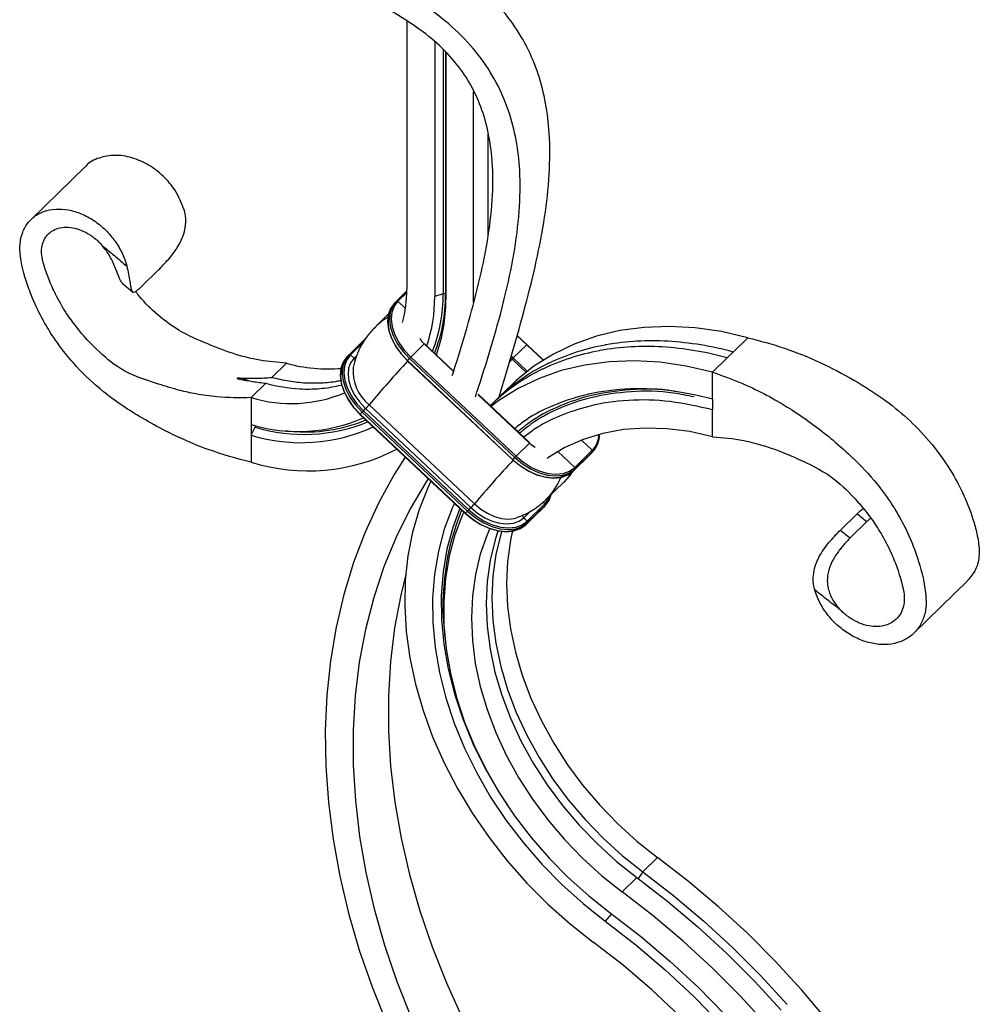
# Model space of a CAD drawing. Units: millimetres. Extents: x 50 to 2920, y 50 to 2050.
# Drawn here: x 2607 to 2760, y 597 to 754 of the extents above; entities that cross this region are included whole.
import ezdxf

# ---------------------------------------------------------------- set-up
doc = ezdxf.new("R2010")
doc.units = ezdxf.units.MM
doc.header["$LTSCALE"] = 10

msp = doc.modelspace()

# ---------------------------------------------------------------- linework, layer by layer
at = {"color": 7, "linetype": 'Continuous', "lineweight": 25}
for p, q in [((2668.69, 753.61), (2668.69, 710.93)), ((2673.12, 750.27), (2673.12, 709.72)), ((2674.89, 748.56), (2674.89, 709.24)), ((2679.31, 708.77), (2679.31, 742.32)), ((2681.64, 719.47), (2681.64, 735.57)), ((2617.52, 730.38), (2608.93, 721.99)), ((2629.21, 713.99), (2626.56, 711.4)), ((2623.41, 711.87), (2625.06, 710.49)), ((2668.69, 710.64), (2667.02, 709.01)), ((2674.45, 710.16), (2673.12, 709.72)), ((2674.89, 709.24), (2674.83, 710.06)), ((2666.84, 708.82), (2666.54, 708.48)), ((2667.02, 709), (2667.02, 709.01)), ((2665.74, 706.9), (2663.74, 704.95)), ((2687.8, 702.07), (2686.23, 703.55)), ((2662.29, 703.21), (2659.49, 700.47)), ((2669.3, 700.09), (2671.45, 702.18)), ((2676.13, 697.85), (2671.49, 702.21)), ((2687.76, 702.04), (2685.62, 699.95)), ((2690.4, 699.63), (2687.8, 702.07)), ((2720.58, 700.9), (2722.92, 703.18)), ((2659.48, 700.47), (2659.49, 700.47)), ((2659.73, 700.45), (2660.29, 699.92)), ((2720.58, 700.9), (2719.65, 699.99)), ((2647.2, 696.84), (2649.53, 699.12)), ((2659.31, 700.29), (2659.01, 699.94)), ((2668.76, 699.49), (2685.52, 683.72)), ((2668.81, 699.54), (2669.11, 699.88)), ((2668.81, 699.54), (2685.57, 683.77)), ((2669.11, 699.88), (2685.87, 684.12)), ((2669.3, 700.09), (2686.06, 684.32)), ((2717.32, 697.71), (2719.65, 699.99)), ((2717.32, 693.42), (2717.32, 697.71)), ((2643.58, 696.32), (2642.22, 696.75)), ((2643.93, 693.65), (2646.26, 695.93)), ((2657.87, 695.58), (2658.34, 695.7)), ((2683.76, 694.1), (2686.09, 696.37)), ((2686.09, 696.37), (2685.1, 695.44)), ((2688.25, 686.45), (2680.02, 694.18)), ((2683.76, 694.1), (2682.3, 692.7)), ((2685.1, 695.44), (2682.77, 693.16)), ((2643.93, 693.65), (2643.93, 689.37)), ((2682.83, 693.19), (2681.95, 692.37)), ((2717.32, 693.42), (2717.32, 691.71)), ((2661.23, 690.95), (2677.99, 675.19)), ((2661.27, 691.01), (2661.57, 691.35)), ((2661.27, 691.01), (2678.03, 675.24)), ((2661.57, 691.35), (2678.33, 675.58)), ((2661.77, 691.55), (2662.13, 691.9)), ((2661.77, 691.55), (2678.53, 675.79)), ((2662.13, 691.9), (2678.89, 676.14)), ((2662.69, 692.5), (2679.45, 676.74)), ((2717.32, 687.42), (2717.32, 691.71)), ((2643.93, 689.37), (2643.93, 687.65)), ((2643.93, 687.65), (2644.57, 688.95)), ((2649.34, 688.39), (2650.11, 688.32)), ((2643.93, 687.65), (2643.93, 683.37)), ((2686.06, 684.32), (2688.21, 686.42)), ((2695.38, 682.53), (2698.18, 685.27)), ((2695.43, 682.28), (2698.23, 685.02)), ((2697.92, 684.67), (2698.23, 685.02)), ((2697.92, 684.67), (2698.1, 684.86)), ((2698.1, 684.86), (2698.4, 685.2)), ((2685.57, 683.77), (2685.87, 684.12)), ((2695.12, 681.93), (2697.92, 684.67)), ((2695.12, 681.94), (2697.92, 684.67)), ((2697.92, 684.67), (2697.92, 684.67)), ((2695.12, 681.94), (2695.43, 682.28)), ((2695.12, 681.93), (2695.12, 681.94)), ((2690.87, 677.46), (2693.67, 680.19)), ((2678.03, 675.24), (2678.33, 675.58)), ((2678.53, 675.79), (2678.89, 676.14)), ((2687.58, 673.4), (2690.38, 676.13)), ((2687.59, 673.41), (2690.39, 676.14)), ((2687.85, 674), (2690.65, 676.73)), ((2687.89, 673.75), (2690.69, 676.48)), ((2690.38, 676.13), (2690.39, 676.14)), ((2690.39, 676.14), (2690.69, 676.48)), ((2690.39, 676.14), (2690.56, 676.32)), ((2690.56, 676.32), (2690.86, 676.66)), ((2687.85, 674), (2687.29, 674.52)), ((2687.59, 673.41), (2687.89, 673.75)), ((2740.29, 675.14), (2737.64, 672.56)), ((2739.19, 671.31), (2741.81, 673.86)), ((2687.58, 673.4), (2687.59, 673.41)), ((2749.32, 656.16), (2757.92, 664.55)), ((2674.68, 656.12), (2674.75, 655.35)), ((2706.21, 618.2), (2708.54, 620.47)), ((2702.94, 615.01), (2705.27, 617.29))]:
    msp.add_line(p, q, dxfattribs=at)
at = {"color": 8, "linetype": 'Continuous', "lineweight": 25}
for p, q in [((2674.45, 748.98), (2674.45, 710.16)), ((2674.83, 748.61), (2674.83, 710.06)), ((2668.69, 710.37), (2667.26, 708.98)), ((2667.26, 708.98), (2668.48, 707.84)), ((2687.76, 702.04), (2686.22, 703.49)), ((2661.79, 702.46), (2659.73, 700.45)), ((2671.45, 702.18), (2676.11, 697.8)), ((2690.36, 699.6), (2687.76, 702.04)), ((2660.73, 700.35), (2660.29, 699.92)), ((2685.42, 699.74), (2685.02, 699.28)), ((2685.42, 699.74), (2685.21, 699.94)), ((2685.62, 699.95), (2685.3, 700.24)), ((2687.63, 697.67), (2685.42, 699.74)), ((2687.85, 697.84), (2685.62, 699.95)), ((2679.98, 694.16), (2688.21, 686.42)), ((2683.79, 694.02), (2683.76, 694.1)), ((2681.97, 692.35), (2682.83, 693.19)), ((2698.18, 685.27), (2696.46, 686.88)), ((2695.38, 682.53), (2692.69, 685.07)), ((2690.65, 676.73), (2690.36, 677)), ((2687.29, 674.52), (2688.4, 675.62)), ((2706.21, 618.2), (2705.46, 617.14)), ((2701.22, 611.52), (2700.25, 610.34))]:
    msp.add_line(p, q, dxfattribs=at)
at = {"color": 7, "linetype": 'Continuous', "lineweight": 25, "flags": 128}
for points in [[(2674.83, 710.06), (2674.82, 710.09), (2674.8, 710.12), (2674.75, 710.15), (2674.7, 710.17), (2674.64, 710.18), (2674.57, 710.18), (2674.51, 710.18), (2674.45, 710.16)], [(2666.54, 708.48), (2666.1, 707.85), (2665.73, 706.85), (2665.62, 705.71), (2665.78, 704.48), (2666.2, 703.2), (2666.86, 701.91), (2667.74, 700.68), (2668.81, 699.54)], [(2666.76, 708.41), (2666.16, 707.61), (2665.8, 706.64), (2665.7, 705.54), (2665.85, 704.33), (2666.26, 703.08), (2666.9, 701.83), (2667.76, 700.63), (2668.8, 699.52)], [(2667.02, 709), (2666.4, 708.19), (2666.03, 707.19), (2665.93, 706.05), (2666.08, 704.82), (2666.5, 703.54), (2667.16, 702.25), (2668.04, 701.02), (2669.11, 699.88)], [(2667.26, 708.98), (2666.66, 708.18), (2666.3, 707.21), (2666.2, 706.11), (2666.35, 704.9), (2666.76, 703.65), (2667.41, 702.4), (2668.26, 701.2), (2669.3, 700.09)], [(2722.92, 703.18), (2718.72, 704.14), (2714.55, 704.73), (2710.45, 704.96), (2706.44, 704.81), (2702.57, 704.3), (2698.85, 703.41), (2695.31, 702.16), (2691.99, 700.57), (2688.91, 698.63), (2686.09, 696.37)], [(2659.48, 700.47), (2658.87, 699.65), (2658.5, 698.66), (2658.39, 697.52), (2658.55, 696.29), (2658.97, 695), (2659.63, 693.72), (2660.51, 692.49), (2661.57, 691.35)], [(2659.73, 700.45), (2659.13, 699.65), (2658.77, 698.68), (2658.66, 697.57), (2658.82, 696.37), (2659.23, 695.12), (2659.87, 693.87), (2660.73, 692.66), (2661.77, 691.55)], [(2659.01, 699.94), (2658.57, 699.31), (2658.2, 698.32), (2658.09, 697.18), (2658.25, 695.95), (2658.67, 694.66), (2659.33, 693.38), (2660.21, 692.14), (2661.27, 691.01)], [(2659.23, 699.88), (2658.63, 699.08), (2658.27, 698.11), (2658.16, 697), (2658.32, 695.8), (2658.72, 694.55), (2659.37, 693.3), (2660.23, 692.09), (2661.26, 690.98)], [(2660.29, 699.92), (2659.75, 699.2), (2659.42, 698.33), (2659.33, 697.33), (2659.47, 696.24), (2659.83, 695.12), (2660.42, 693.99), (2661.19, 692.9), (2662.13, 691.9)], [(2717.32, 697.71), (2713.12, 698.67), (2708.95, 699.27), (2704.85, 699.49), (2700.84, 699.35), (2696.97, 698.83), (2693.24, 697.94), (2689.71, 696.7), (2686.39, 695.1), (2683.31, 693.17), (2682.08, 692.25)], [(2717.32, 687.42), (2713.69, 688.24), (2710.1, 688.7), (2706.57, 688.81), (2703.15, 688.55), (2699.86, 687.95), (2696.74, 686.99), (2693.82, 685.69), (2691.12, 684.07), (2690.99, 683.98)], [(2668.43, 684.17), (2666.69, 681.41), (2664.22, 676.94), (2662.05, 672.26), (2660.19, 667.39), (2658.65, 662.34), (2657.43, 657.13), (2656.53, 651.77), (2655.96, 646.28), (2655.71, 640.68), (2655.8, 634.98), (2656.22, 629.21), (2656.96, 623.38), (2658.03, 617.52), (2659.42, 611.63), (2661.13, 605.74), (2663.15, 599.87), (2665.48, 594.03), (2668.1, 588.25), (2671.02, 582.54)], [(2685.56, 683.75), (2686.74, 682.78), (2688.01, 681.98), (2689.33, 681.38), (2690.64, 681.02), (2691.9, 680.89), (2693.05, 681.01), (2694.06, 681.37), (2694.88, 681.96)], [(2685.57, 683.77), (2686.78, 682.78), (2688.08, 681.96), (2689.43, 681.35), (2690.78, 680.97), (2692.07, 680.84), (2693.25, 680.96), (2694.28, 681.34), (2695.12, 681.94)], [(2685.87, 684.12), (2687.08, 683.12), (2688.38, 682.3), (2689.73, 681.69), (2691.08, 681.31), (2692.37, 681.18), (2693.55, 681.3), (2694.59, 681.68), (2695.43, 682.28)], [(2686.06, 684.32), (2687.24, 683.35), (2688.51, 682.55), (2689.83, 681.95), (2691.14, 681.59), (2692.4, 681.46), (2693.56, 681.58), (2694.56, 681.94), (2695.38, 682.53)], [(2672.09, 680.73), (2671.77, 680.24), (2669.22, 675.94), (2666.98, 671.44), (2665.04, 666.73), (2663.42, 661.83), (2662.11, 656.77), (2661.13, 651.55), (2660.48, 646.2), (2660.16, 640.74), (2660.17, 635.17), (2660.51, 629.53), (2661.18, 623.82), (2662.18, 618.07), (2663.5, 612.3), (2665.15, 606.52), (2667.1, 600.76), (2669.37, 595.03), (2671.93, 589.36), (2674.79, 583.76)], [(2672.52, 680.33), (2672.04, 679.31), (2670.66, 675.86), (2669.6, 672.24), (2668.86, 668.45), (2668.44, 664.54), (2668.35, 660.51), (2668.59, 656.41), (2669.16, 652.24), (2670.05, 648.04), (2671.26, 643.84), (2672.78, 639.65), (2674.61, 635.52), (2676.72, 631.45), (2679.11, 627.48), (2681.76, 623.63), (2684.66, 619.93), (2687.78, 616.39), (2691.12, 613.04), (2694.64, 609.91), (2698.32, 607)], [(2690.65, 676.73), (2691.25, 677.53), (2691.48, 678.06)], [(2690.69, 676.48), (2691.31, 677.3), (2691.66, 678.24)], [(2676.25, 676.82), (2675.9, 676.06), (2674.64, 672.72), (2673.7, 669.2), (2673.08, 665.54), (2672.79, 661.75), (2672.83, 657.86), (2673.19, 653.9), (2673.89, 649.89), (2674.9, 645.86), (2676.23, 641.84), (2677.87, 637.85), (2679.8, 633.93), (2682.01, 630.09), (2684.49, 626.37), (2687.22, 622.79), (2690.18, 619.38), (2693.35, 616.15), (2696.72, 613.13), (2700.25, 610.34)], [(2677.13, 676), (2676, 672.97), (2675.07, 669.51), (2674.46, 665.9), (2674.17, 662.17), (2674.21, 658.33), (2674.57, 654.43), (2675.26, 650.48), (2676.26, 646.51), (2677.57, 642.55), (2679.18, 638.63), (2681.08, 634.76), (2683.26, 630.98), (2684.7, 628.76)], [(2677.74, 675.42), (2677.56, 675), (2676.34, 671.79), (2675.43, 668.4), (2674.84, 664.87), (2674.56, 661.21), (2674.59, 657.47), (2674.95, 653.65), (2675.61, 649.78), (2676.59, 645.9), (2677.87, 642.02), (2679.45, 638.18), (2681.31, 634.4), (2683.44, 630.71), (2685.83, 627.12), (2688.46, 623.67), (2691.32, 620.38), (2694.37, 617.27), (2697.61, 614.36), (2701.02, 611.67)], [(2678.33, 675.58), (2679.54, 674.58), (2680.85, 673.76), (2682.2, 673.15), (2683.54, 672.78), (2684.83, 672.65), (2686.02, 672.77), (2687.05, 673.14), (2687.89, 673.75)], [(2678.53, 675.79), (2679.71, 674.81), (2680.98, 674.01), (2682.3, 673.42), (2683.61, 673.05), (2684.87, 672.92), (2686.02, 673.05), (2687.03, 673.41), (2687.85, 674)], [(2678.89, 676.14), (2679.95, 675.26), (2681.09, 674.54), (2682.28, 674), (2683.47, 673.67), (2684.6, 673.56), (2685.64, 673.67), (2686.55, 673.99), (2687.29, 674.52)], [(2679.45, 676.74), (2680.44, 675.92), (2681.51, 675.25), (2682.62, 674.74), (2683.73, 674.43), (2684.79, 674.33), (2685.76, 674.43), (2686.14, 674.54)], [(2678.03, 675.24), (2679.24, 674.24), (2680.54, 673.42), (2681.9, 672.81), (2683.24, 672.43), (2684.53, 672.31), (2685.72, 672.43), (2686.75, 672.8), (2687.59, 673.41)], [(2678.03, 675.22), (2679.2, 674.24), (2680.47, 673.44), (2681.79, 672.85), (2683.11, 672.48), (2684.36, 672.36), (2685.52, 672.48), (2686.52, 672.84), (2687.34, 673.43)], [(2681.89, 672.81), (2681.46, 671.82), (2680.37, 668.73), (2679.59, 665.48), (2679.11, 662.09), (2678.96, 658.59), (2679.11, 655.01), (2679.58, 651.36), (2680.36, 647.68), (2681.45, 644), (2682.83, 640.34), (2684.5, 636.73), (2686.45, 633.19), (2688.65, 629.76), (2691.1, 626.46), (2693.77, 623.31), (2696.65, 620.34), (2699.72, 617.56), (2702.94, 615.01)], [(2683.18, 672.47), (2682.71, 671.01), (2681.92, 667.76), (2681.45, 664.37), (2681.29, 660.87), (2681.45, 657.28), (2681.92, 653.64), (2682.7, 649.96), (2683.78, 646.28), (2685.17, 642.62), (2686.84, 639.01), (2688.78, 635.47), (2690.99, 632.04), (2693.44, 628.74), (2696.11, 625.59), (2698.99, 622.62), (2702.05, 619.84), (2705.27, 617.29)], [(2683.78, 672.38), (2683.64, 671.92), (2682.86, 668.67), (2682.38, 665.28), (2682.22, 661.78), (2682.38, 658.19), (2682.85, 654.55), (2683.63, 650.87), (2684.72, 647.19), (2686.1, 643.53), (2687.77, 639.92), (2689.72, 636.38), (2691.92, 632.95), (2694.37, 629.65), (2697.04, 626.5), (2699.92, 623.53), (2702.98, 620.75), (2706.21, 618.2)], [(2685.51, 672.48), (2685.19, 670.95), (2684.72, 667.56), (2684.56, 664.06), (2684.71, 660.47), (2685.18, 656.83), (2685.96, 653.15), (2687.05, 649.47), (2688.43, 645.8), (2690.1, 642.19), (2692.05, 638.66), (2694.25, 635.23), (2696.7, 631.93), (2699.38, 628.78), (2702.25, 625.8), (2705.32, 623.03), (2708.54, 620.47)], [(2668.51, 665.49), (2667.71, 662.23), (2666.73, 657.02), (2666.08, 651.67), (2665.76, 646.2), (2665.77, 640.64), (2666.11, 634.99), (2666.78, 629.28), (2667.78, 623.54), (2669.1, 617.76), (2670.75, 611.99), (2672.7, 606.23), (2674.97, 600.5), (2677.53, 594.83), (2680.39, 589.22)], [(2735.52, 594.56), (2731.49, 599.34), (2727.26, 603.96), (2722.84, 608.4), (2718.23, 612.64), (2713.46, 616.67), (2708.54, 620.47)], [(2706.21, 618.2), (2711.13, 614.39), (2715.9, 610.36), (2720.5, 606.12), (2724.93, 601.68), (2729.16, 597.07)], [(2705.27, 617.29), (2710.19, 613.48), (2714.96, 609.45), (2719.57, 605.21), (2724, 600.77), (2728.23, 596.15)], [(2725.89, 593.88), (2721.66, 598.49), (2717.24, 602.93), (2712.63, 607.17), (2707.86, 611.2), (2702.94, 615.01)], [(2701.02, 611.67), (2705.84, 607.94), (2710.5, 603.98), (2715.01, 599.81), (2719.33, 595.45)], [(2700.25, 610.34), (2705.1, 606.57), (2709.79, 602.58), (2714.32, 598.37), (2718.65, 593.96)], [(2712.06, 595.27), (2707.65, 599.4), (2703.07, 603.32), (2698.32, 607)]]:
    msp.add_lwpolyline(points, dxfattribs=at)
at = {"color": 8, "linetype": 'Continuous', "lineweight": 25, "flags": 128}
for points in [[(2670.73, 703.03), (2671.02, 702.64), (2671.45, 702.18)], [(2688.21, 686.42), (2688.69, 686.02), (2689.11, 685.74)]]:
    msp.add_lwpolyline(points, dxfattribs=at)
at = {"color": 7, "linetype": 'Continuous', "lineweight": 25}
for centre, radius, start, end in [((2647.86, 710.8), 20.83, 345.4688, 0.3335), ((2650.25, 709.91), 24.21, 338.4455, 0.597), ((2650.34, 709.8), 24.5, 338.2152, 0.603), ((2648.89, 709.56), 24.23, 341.4739, 0.394), ((2649.31, 709.06), 25.57, 340.2773, 0.4181), ((2706.55, 667.14), 35.44, 100.2839, 115.6012), ((2707.71, 660.65), 42.04, 86.5867, 100.0372), ((2707.23, 652.33), 50.37, 74.6257, 86.6066), ((2705.62, 666.23), 35.44, 100.2839, 115.6012), ((2706.77, 659.74), 42.04, 86.5867, 100.0372), ((2706.3, 651.42), 50.37, 74.6257, 86.6066), ((2656.17, 722.54), 24.34, 254.1806, 275.0594), ((2672.45, 696.91), 4.47, 134.7854, 138.4007), ((2705.01, 670.47), 31.78, 115.6819, 131.9622), ((2688.77, 696.77), 4.47, 134.7854, 138.4007), ((2667.02, 697.87), 6.9, 175.0943, 231.0519), ((2704.08, 669.56), 31.78, 115.6819, 131.9622), ((2650.3, 714.61), 21.91, 253.0832, 292.7667), ((2664.92, 688.38), 4.47, 134.7854, 138.4007), ((2655.21, 698.91), 9.85, 314.603, 319.3962), ((2651.42, 714.12), 25.86, 253.1579, 293.6244), ((2652.36, 714.79), 26.99, 253.2225, 292.0229), ((2652.66, 712.87), 24.68, 264.077, 292.6192), ((2651.86, 713.77), 27.3, 253.111, 294.796), ((2644.05, 689.21), 0.583, 333.9686, 357.9798), ((2687.99, 686.61), 0.298, 314.5818, 328.0634), ((2695.52, 687.87), 3.72, 315.6238, 358.7349), ((2695.46, 687.71), 3.86, 315.7619, 1.4591), ((2653, 712.4), 30.41, 252.6441, 297.5817), ((2698.07, 685.12), 0.188, 327.4276, 52.9734), ((2689.21, 681.15), 4.47, 134.7854, 138.4007), ((2686.85, 687.17), 9.76, 314.3404, 326.9074), ((2695.27, 682.38), 0.188, 327.4276, 52.9734), ((2714.9, 660.57), 40.47, 157.9671, 186.3217), ((2681.68, 672.61), 4.47, 134.7854, 138.4007), ((2671.97, 683.15), 9.85, 314.603, 319.3962), ((2690.53, 676.58), 0.188, 327.4276, 52.9734), ((2687.73, 673.85), 0.188, 327.4276, 52.9734)]:
    msp.add_arc(centre, radius, start, end, dxfattribs=at)
at = {"color": 8, "linetype": 'Continuous', "lineweight": 25}
for centre, radius, start, end in [((2667.13, 708.87), 0.177, 39.8685, 126.2039), ((2670.56, 697.95), 9.77, 119.3946, 134.5953), ((2671.57, 702.08), 0.161, 122.4241, 139.763), ((2687.89, 701.94), 0.161, 122.4241, 139.763), ((2659.59, 700.33), 0.177, 39.8685, 126.2039), ((2660.7, 700.35), 0.6, 226.1555, 252.9037), ((2803.96, 574.11), 184.32, 137.1586, 140.0353), ((2669.02, 699.33), 0.298, 134.5818, 148.0634), ((2661.48, 690.79), 0.298, 134.5818, 148.0634), ((2688.33, 686.31), 0.161, 122.4241, 139.763), ((2821.03, 558.08), 184.73, 137.1486, 140.0339), ((2685.78, 683.56), 0.298, 134.5818, 148.0634), ((2683.87, 684.59), 9.99, 314.2058, 339.2415), ((2678.24, 675.03), 0.298, 134.5818, 148.0634), ((2687.65, 674.94), 0.555, 180.9339, 229.0223)]:
    msp.add_arc(centre, radius, start, end, dxfattribs=at)
at = {"color": 7, "linetype": 'Continuous', "lineweight": 25}
for points, knots in [([(2683.39, 693.77), (2684.1, 696.15), (2685.52, 700.93), (2687.55, 708.1), (2689.31, 715.23), (2690.66, 722.21), (2691.43, 729), (2691.49, 735.07), (2690.87, 740.41), (2689.73, 745.02), (2687.91, 749.47), (2685.29, 753.74), (2681.78, 757.73), (2677.41, 761.26), (2672.45, 764.34), (2667.15, 767.17), (2661.65, 769.89), (2656.15, 772.63), (2650.82, 775.5), (2645.83, 778.58), (2641.35, 781.96), (2637.46, 785.78), (2634.34, 790.28), (2631.87, 795.51), (2630.02, 801.42), (2628.72, 807.86), (2627.92, 814.56), (2627.49, 821.35), (2627.32, 828.09), (2627.28, 834.58), (2627.24, 838.63), (2627.21, 840.62)], [0, 0, 0, 0, 0.052181, 0.105023, 0.156386, 0.205552, 0.251899, 0.295027, 0.325236, 0.353785, 0.381068, 0.407718, 0.434618, 0.462534, 0.491753, 0.522372, 0.554021, 0.586066, 0.617767, 0.648411, 0.677469, 0.704898, 0.732036, 0.760278, 0.79178, 0.824867, 0.859221, 0.894419, 0.93, 0.965591, 1, 1, 1, 1]), ([(2675.91, 697.16), (2676.07, 697.67), (2676.99, 700.5), (2678.53, 705.63), (2680.35, 712.5), (2681.7, 719.19), (2682.43, 725.63), (2682.39, 731.32), (2681.65, 736.22), (2680.42, 740.32), (2678.54, 744.15), (2675.97, 747.68), (2672.63, 750.91), (2668.19, 754.04), (2662.67, 757.24), (2656.2, 760.6), (2649.33, 764.15), (2642.4, 768.08), (2636.12, 772.38), (2630.71, 777.14), (2626.4, 782.37), (2623.12, 788.28), (2620.78, 794.55), (2619.19, 800.98), (2618.12, 807.96), (2617.55, 815.35), (2617.4, 822.93), (2617.49, 830.02), (2617.55, 834.3), (2617.58, 836.38)], [0, 0, 0, 0, 0.011889, 0.067176, 0.120496, 0.170996, 0.217948, 0.260795, 0.290076, 0.317007, 0.342001, 0.365906, 0.390034, 0.416227, 0.451882, 0.491549, 0.533968, 0.577783, 0.621865, 0.658351, 0.694589, 0.730307, 0.765508, 0.800543, 0.835559, 0.878571, 0.920812, 0.961469, 1, 1, 1, 1]), ([(2679.59, 693.77), (2679.76, 694.29), (2680.71, 697.17), (2682.34, 702.39), (2684.28, 709.42), (2685.77, 716.33), (2686.66, 723.07), (2686.8, 729.14), (2686.19, 734.53), (2685, 739.22), (2683.06, 743.8), (2680.22, 748.21), (2676.44, 752.34), (2671.79, 755.99), (2666.58, 759.26), (2661.01, 762.33), (2655.26, 765.35), (2649.49, 768.44), (2643.89, 771.72), (2638.65, 775.3), (2633.95, 779.3), (2629.99, 783.83), (2626.97, 788.95), (2624.78, 794.48), (2623.26, 800.28), (2622.19, 806.85), (2621.62, 814.03), (2621.49, 821.57), (2621.62, 828.71), (2621.72, 833.03), (2621.77, 835.15)], [0, 0, 0, 0, 0.011952, 0.066865, 0.120222, 0.171312, 0.219535, 0.264549, 0.296239, 0.326406, 0.355545, 0.384345, 0.413699, 0.44433, 0.476466, 0.510131, 0.544946, 0.580297, 0.615472, 0.649797, 0.682786, 0.714338, 0.745077, 0.775863, 0.807113, 0.838886, 0.880467, 0.921744, 0.961636, 1, 1, 1, 1]), ([(2633.28, 723.51), (2632.86, 724.57), (2632.11, 726.49), (2630.01, 728.95), (2627.63, 730.77), (2624.95, 731.93), (2622.2, 732.35), (2619.72, 731.86), (2618.1, 731.13), (2617.59, 730.41), (2617.55, 730.36)], [0, 0, 0, 0, 0.164148, 0.2981689, 0.4334531, 0.5699452, 0.7079331, 0.8468934, 0.9874944, 1, 1, 1, 1]), ([(2643.93, 683.37), (2641.63, 683.96), (2637.98, 684.95), (2633.5, 686.79), (2630.02, 688.45), (2625.67, 690.88), (2620.88, 693.98), (2617.07, 697.54), (2614.48, 700.48), (2612.66, 702.9), (2610.66, 706.17), (2609.4, 708.78), (2608.1, 712.22), (2607.29, 714.81), (2607.07, 718.15), (2607.52, 720.01), (2608.41, 721.57), (2609.73, 722.76), (2611.4, 723.49), (2613.31, 723.74), (2615.38, 723.48), (2617.44, 722.74), (2619.44, 721.54), (2621.21, 719.95), (2622.68, 718.08), (2623.63, 716.23), (2624.02, 715.06), (2624.14, 714.59)], [0, 0, 0, 0, 0.0829046, 0.1310317, 0.1674473, 0.216392, 0.3029408, 0.3686495, 0.3866307, 0.4347289, 0.471026, 0.5196128, 0.537922, 0.604939, 0.6286195, 0.6520685, 0.6757874, 0.6996109, 0.7236365, 0.7478878, 0.7722252, 0.7968536, 0.8215697, 0.8465305, 0.8716673, 0.8969388, 0.9137065, 0.9137065, 0.9137065, 0.9137065]), ([(2629.21, 713.99), (2629.44, 714.21), (2629.69, 714.47), (2630.23, 715.04), (2630.52, 715.36), (2631.1, 716.04), (2631.39, 716.4), (2631.81, 716.99), (2631.95, 717.19), (2632.22, 717.61), (2632.35, 717.82), (2632.59, 718.24), (2632.7, 718.46), (2632.91, 718.91), (2633.01, 719.14), (2633.26, 719.83), (2633.38, 720.3), (2633.49, 721), (2633.51, 721.24), (2633.53, 721.7), (2633.53, 721.93), (2633.48, 722.62), (2633.4, 723.07), (2633.28, 723.51)], [0, 0, 0, 0, 0.125, 0.125, 0.25, 0.25, 0.375, 0.375, 0.4375, 0.4375, 0.5, 0.5, 0.5625, 0.5625, 0.625, 0.625, 0.75, 0.75, 0.8125, 0.8125, 0.875, 0.875, 1, 1, 1, 1]), ([(2643.93, 693.65), (2642.11, 693.61), (2639.25, 693.59), (2635.4, 694.16), (2632.3, 694.82), (2628.34, 696.04), (2623.36, 697.69), (2620.24, 700.48), (2617.92, 702.73), (2616.27, 704.63), (2614.37, 707.27), (2613.12, 709.44), (2611.78, 712.29), (2610.81, 714.91), (2610.53, 716.93), (2610.69, 718.11), (2611.16, 719.15), (2611.91, 719.99), (2612.93, 720.56), (2614.16, 720.82), (2615.52, 720.74), (2616.97, 720.31), (2618.38, 719.56), (2619.47, 718.68), (2620.05, 718.07), (2620.22, 717.86)], [0, 0, 0, 0, 0.0829046, 0.1310317, 0.1674473, 0.216392, 0.3029408, 0.3686495, 0.3866307, 0.4347289, 0.471026, 0.5196128, 0.537922, 0.604939, 0.6286195, 0.6520685, 0.6757874, 0.6996109, 0.7236365, 0.7478878, 0.7722252, 0.7968536, 0.8215697, 0.8465305, 0.8581095, 0.8581095, 0.8581095, 0.8581095]), ([(2620.22, 717.86), (2620.88, 717.32), (2621.53, 716.78), (2622.83, 715.69), (2623.49, 715.14), (2624.14, 714.59)], [0, 0, 0, 0, 0.5, 0.5, 1, 1, 1, 1]), ([(2623.43, 711.89), (2623.3, 712.05), (2623.04, 712.36), (2622.61, 713.67), (2621.94, 715.28), (2621.13, 716.75), (2620.45, 717.58), (2620.22, 717.86)], [0, 0, 0, 0, 0.216616, 0.435402, 0.643585, 0.876917, 1, 1, 1, 1]), ([(2624.14, 714.59), (2624.25, 714.14), (2624.34, 713.71), (2624.5, 712.89), (2624.57, 712.5), (2624.68, 711.81), (2624.72, 711.51), (2624.8, 711.14), (2624.82, 711.02), (2624.87, 710.83), (2624.9, 710.75), (2624.98, 710.54), (2625.05, 710.45), (2625.23, 710.4), (2625.33, 710.42), (2625.6, 710.56), (2625.75, 710.67), (2626.11, 710.98), (2626.32, 711.17), (2626.56, 711.4)], [0, 0, 0, 0, 0.125, 0.125, 0.25, 0.25, 0.375, 0.375, 0.4375, 0.4375, 0.5, 0.5, 0.625, 0.625, 0.75, 0.75, 0.875, 0.875, 1, 1, 1, 1]), ([(2649.53, 699.12), (2648.14, 699.24), (2645.32, 699.48), (2640.91, 700.59), (2636.43, 702.4), (2632.24, 704.27), (2628.65, 707.08), (2626.56, 709.18), (2625.65, 710.43), (2625.55, 710.56)], [0, 0, 0, 0, 0.171741, 0.346463, 0.524018, 0.706243, 0.845433, 0.983381, 1, 1, 1, 1]), ([(2663.74, 704.95), (2663.29, 704.47), (2662.39, 703.51), (2661.35, 701.85), (2660.57, 700.15), (2660.29, 699), (2660.16, 698.45)], [0, 0, 0, 0, 0.25818, 0.521176, 0.774095, 1, 1, 1, 1]), ([(2722.92, 703.18), (2724.86, 702.67), (2728.73, 701.65), (2734.4, 699.35), (2739.79, 696.5), (2744.66, 693.44), (2748.81, 690), (2752.25, 686.31), (2755.14, 682.28), (2757.39, 678.05), (2758.77, 674.37), (2759.55, 671.26), (2759.83, 668.67), (2759.33, 666.25), (2758.35, 665.12), (2757.89, 664.58)], [0, 0, 0, 0, 0.103375, 0.205051, 0.305296, 0.4039, 0.484991, 0.567023, 0.648401, 0.729175, 0.808752, 0.853365, 0.902923, 0.953997, 1, 1, 1, 1]), ([(2717.32, 697.71), (2719.44, 696.95), (2722.82, 695.69), (2726.95, 693.51), (2730.15, 691.58), (2734.17, 688.82), (2738.47, 685.24), (2742.15, 681.57), (2744.6, 678.49), (2746.32, 675.97), (2748.19, 672.57), (2749.34, 669.85), (2750.5, 666.28), (2751.19, 663.57), (2751.32, 660.14), (2750.81, 658.22), (2749.86, 656.61), (2748.48, 655.36), (2746.75, 654.57), (2744.79, 654.26), (2742.66, 654.47), (2740.54, 655.15), (2738.48, 656.3), (2736.65, 657.82), (2735.12, 659.64), (2734.12, 661.44), (2733.7, 662.58), (2733.57, 663.04)], [0, 0, 0, 0, 0.0829103, 0.1310407, 0.1674588, 0.2164069, 0.3029615, 0.3686659, 0.3866459, 0.4347408, 0.4710355, 0.5196191, 0.5379271, 0.6049395, 0.62862, 0.652069, 0.6757879, 0.6996114, 0.7236369, 0.7478881, 0.7722256, 0.7968539, 0.82157, 0.8465307, 0.8716675, 0.8969389, 0.9137066, 0.9137066, 0.9137066, 0.9137066]), ([(2642.22, 696.75), (2642.13, 696.75), (2642.05, 696.76), (2641.92, 696.76), (2641.88, 696.76), (2641.82, 696.75), (2641.79, 696.75), (2641.75, 696.74), (2641.72, 696.74), (2641.7, 696.72), (2641.71, 696.71), (2641.73, 696.69), (2641.75, 696.68), (2641.79, 696.66), (2641.82, 696.65), (2641.92, 696.62), (2641.99, 696.61), (2642.06, 696.59)], [0, 0, 0, 0, 0.25, 0.25, 0.375, 0.375, 0.4375, 0.4375, 0.5, 0.5, 0.5625, 0.5625, 0.625, 0.625, 0.75, 0.75, 1, 1, 1, 1]), ([(2642.06, 696.59), (2642.78, 696.45), (2643.49, 696.32), (2644.88, 696.11), (2645.57, 696.01), (2646.26, 695.93)], [0, 0, 0, 0, 0.5, 0.5, 1, 1, 1, 1]), ([(2642.22, 696.75), (2643.05, 696.71), (2643.88, 696.71), (2645.54, 696.75), (2646.37, 696.8), (2647.2, 696.84)], [0, 0, 0, 0, 0.5, 0.5, 1, 1, 1, 1]), ([(2652.6, 695.95), (2651.71, 696), (2650.82, 696.1), (2649.01, 696.4), (2648.11, 696.6), (2647.2, 696.84)], [0, 0, 0, 0, 0.5, 0.5, 1, 1, 1, 1]), ([(2658.32, 696.39), (2658.09, 696.34), (2657.03, 696.1), (2655.14, 695.89), (2653.41, 695.93), (2652.6, 695.95)], [0, 0, 0, 0, 0.124323, 0.586195, 1, 1, 1, 1]), ([(2651.67, 695.04), (2652.75, 694.98), (2653.81, 695), (2655.88, 695.18), (2656.89, 695.34), (2657.87, 695.58)], [0, 0, 0, 0, 0.5, 0.5, 1, 1, 1, 1]), ([(2717.32, 693.42), (2714.96, 693.96), (2710.22, 695.02), (2703.28, 695.16), (2697.16, 694.27), (2691.98, 692.49), (2688.31, 690.68), (2686.45, 689.2), (2685.84, 688.72)], [0, 0, 0, 0, 0.200133, 0.402269, 0.605307, 0.764573, 0.922931, 1, 1, 1, 1]), ([(2717.32, 691.71), (2715.06, 692.22), (2710.51, 693.24), (2703.86, 693.37), (2697.98, 692.52), (2693.01, 690.81), (2689.56, 689.12), (2687.83, 687.75), (2687.3, 687.33)], [0, 0, 0, 0, 0.201686, 0.405555, 0.610107, 0.770674, 0.930388, 1, 1, 1, 1]), ([(2717.32, 687.42), (2718.96, 687.3), (2721.55, 687.05), (2725.05, 686.14), (2727.87, 685.21), (2731.5, 683.66), (2735.99, 681.53), (2738.98, 678.63), (2741.16, 676.24), (2742.72, 674.24), (2744.47, 671.47), (2745.62, 669.2), (2746.83, 666.21), (2747.67, 663.47), (2747.86, 661.36), (2747.64, 660.12), (2747.12, 659.02), (2746.31, 658.13), (2745.23, 657.51), (2743.94, 657.18), (2742.52, 657.2), (2741.01, 657.58), (2739.54, 658.28), (2738.41, 659.11), (2737.8, 659.69), (2737.62, 659.89)], [0, 0, 0, 0, 0.0829103, 0.1310407, 0.1674588, 0.2164069, 0.3029615, 0.3686659, 0.3866459, 0.4347408, 0.4710355, 0.5196191, 0.5379271, 0.6049395, 0.62862, 0.652069, 0.6757879, 0.6996114, 0.7236369, 0.7478881, 0.7722256, 0.7968539, 0.82157, 0.8465307, 0.8581097, 0.8581097, 0.8581097, 0.8581097]), ([(2693.67, 680.19), (2694.13, 680.66), (2694.68, 681.21), (2695.09, 681.87), (2695.16, 681.98)], [0, 0, 0, 0, 0.837549, 1, 1, 1, 1]), ([(2686.12, 674.56), (2686.53, 674.7), (2687.53, 675.05), (2689.01, 675.91), (2690.15, 676.78), (2690.74, 677.34), (2690.87, 677.46)], [0, 0, 0, 0, 0.237203, 0.5699877, 0.9063466, 1, 1, 1, 1]), ([(2740.29, 675.14), (2740.65, 675.5), (2741.07, 675.92), (2741.27, 675.97), (2741.3, 675.97)], [0, 0, 0, 0, 0.845049, 1, 1, 1, 1]), ([(2741.81, 673.86), (2741.56, 674.08), (2741.3, 674.3), (2741.05, 674.51), (2740.79, 674.72), (2740.54, 674.93), (2740.29, 675.14)], [0, 0, 0, 0, 0.00101018, 0.00101018, 0.00101018, 0.002000213, 0.002000213, 0.002000213, 0.002000213]), ([(2742.46, 674.41), (2742.39, 674.36), (2742.21, 674.26), (2741.96, 674.01), (2741.81, 673.86)], [0, 0, 0, 0, 0.402775, 1, 1, 1, 1]), ([(2733.57, 663.04), (2733.45, 663.48), (2733.36, 663.92), (2733.3, 664.83), (2733.32, 665.3), (2733.46, 666.24), (2733.58, 666.7), (2733.84, 667.39), (2733.93, 667.62), (2734.14, 668.07), (2734.25, 668.29), (2734.62, 668.93), (2734.89, 669.35), (2735.45, 670.13), (2735.75, 670.5), (2736.33, 671.18), (2736.61, 671.5), (2737.15, 672.07), (2737.41, 672.33), (2737.64, 672.56)], [0, 0, 0, 0, 0.125, 0.125, 0.25, 0.25, 0.375, 0.375, 0.4375, 0.4375, 0.5, 0.5, 0.625, 0.625, 0.75, 0.75, 0.875, 0.875, 1, 1, 1, 1]), ([(2737.64, 672.56), (2737.9, 672.35), (2738.15, 672.14), (2738.41, 671.94), (2738.67, 671.73), (2738.93, 671.52), (2739.19, 671.31)], [0, 0, 0, 0, 0.000990033, 0.000990033, 0.000990033, 0.002000213, 0.002000213, 0.002000213, 0.002000213]), ([(2739.19, 671.31), (2738.92, 671.04), (2738.62, 670.73), (2738.15, 670.2), (2737.99, 670.01), (2737.66, 669.61), (2737.5, 669.4), (2737.18, 668.97), (2737.03, 668.75), (2736.72, 668.27), (2736.57, 668.02), (2736.17, 667.26), (2735.94, 666.73), (2735.63, 665.6), (2735.55, 665.04), (2735.56, 664.18), (2735.59, 663.89), (2735.68, 663.34), (2735.75, 663.07), (2735.92, 662.53), (2736.02, 662.26), (2736.26, 661.75), (2736.4, 661.5), (2736.7, 661.01), (2736.86, 660.77), (2737.22, 660.32), (2737.41, 660.1), (2737.62, 659.89)], [0, 0, 0, 0, 0.125, 0.125, 0.1875, 0.1875, 0.25, 0.25, 0.3125, 0.3125, 0.375, 0.375, 0.5, 0.5, 0.625, 0.625, 0.6875, 0.6875, 0.75, 0.75, 0.8125, 0.8125, 0.875, 0.875, 0.9375, 0.9375, 1, 1, 1, 1]), ([(2737.62, 659.89), (2736.93, 660.4), (2736.25, 660.92), (2734.91, 661.97), (2734.24, 662.5), (2733.57, 663.04)], [0, 0, 0, 0, 0.5, 0.5, 1, 1, 1, 1])]:
    msp.add_open_spline(points, degree=3, knots=knots, dxfattribs=at)
for points in [[(2700.38, 702.04), (2700.33, 702.04), (2700.28, 702.03), (2700.23, 702.02)], [(2699.45, 701.13), (2699.4, 701.12), (2699.34, 701.11), (2699.29, 701.11)], [(2646.26, 695.93), (2648.08, 695.44), (2649.89, 695.14), (2651.67, 695.04)]]:
    msp.add_open_spline(points, degree=3, dxfattribs=at)
at = {"color": 8, "linetype": 'Continuous', "lineweight": 25}
for points, knots in [([(2711.51, 694.59), (2711.35, 694.62), (2708.87, 695.11), (2704.18, 694.99), (2698.15, 694.2), (2693.05, 692.43), (2689.21, 690.52), (2687.17, 688.88), (2686.36, 688.22)], [0, 0, 0, 0, 0.015717, 0.256143, 0.497532, 0.686936, 0.87529, 1, 1, 1, 1]), ([(2714.36, 693.75), (2713.27, 693.98), (2709.86, 694.71), (2704.28, 694.72), (2698.29, 693.89), (2693.23, 692.15), (2689.43, 690.25), (2687.41, 688.63), (2686.61, 687.98)], [0, 0, 0, 0, 0.10297, 0.322405, 0.542678, 0.715533, 0.887442, 1, 1, 1, 1])]:
    msp.add_open_spline(points, degree=3, knots=knots, dxfattribs=at)

doc.saveas('drawing.dxf')
